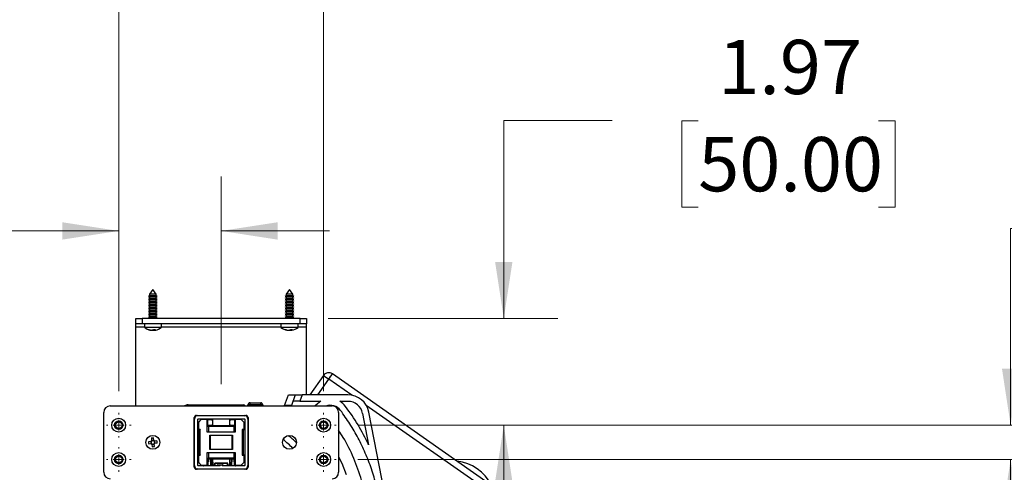
# Paper-space layout 'Sheet1' of a CAD drawing. Units: inches. Extents: x 0.1 to 16.8, y 0.1 to 10.9.
# Drawn here: x 11.4 to 13.7, y 4.9 to 5.9 of the extents above; entities that cross this region are included whole.
import ezdxf

# ---------------------------------------------------------------- set-up
doc = ezdxf.new("R2010")
doc.units = ezdxf.units.IN
doc.header["$MEASUREMENT"] = 0
doc.styles.add('SLDTEXTSTYLE0', font='TXT', dxfattribs={"width": 0.75})
doc.dimstyles.new('SLDDIMSTYLE0', dxfattribs={"dimtxt": 0.125, "dimasz": 0.13, "dimexe": 0, "dimexo": 0.0625, "dimgap": 0.03125, "dimtad": 0, "dimtih": 1, "dimtoh": 1, "dimlfac": 8, "dimrnd": 1e-09, "dimzin": 12, "dimdsep": 46, "dimtxsty": 'SLDTEXTSTYLE0', "dimsah": 1, "dimcen": 0.09, "dimadec": 0, "dimazin": 3, "dimtfac": 1, "dimtofl": 0, "dimtmove": 0, "dimatfit": 3, "dimfxl": 0, "dimfrac": 2, "dimtolj": 1, "dimtzin": 12, "dimarcsym": 0})
doc.dimstyles.new('SLDDIMSTYLE1', dxfattribs={"dimtxt": 0.125, "dimasz": 0.13, "dimexe": 0, "dimexo": 0.0625, "dimgap": 0.03125, "dimtad": 0, "dimtih": 1, "dimtoh": 1, "dimlfac": 8, "dimrnd": 1e-09, "dimzin": 12, "dimdsep": 46, "dimtxsty": 'SLDTEXTSTYLE0', "dimsah": 1, "dimcen": 0.09, "dimadec": 0, "dimazin": 3, "dimtfac": 1, "dimtmove": 0, "dimatfit": 0, "dimfxl": 0, "dimfrac": 2, "dimtolj": 1, "dimtzin": 12, "dimarcsym": 0})

# ---------------------------------------------------------------- blocks, each defined once
blk = doc.blocks.new('_D_14')
at = {"color": 7, "linetype": 'Continuous', "lineweight": 0}
for p, q in [((11.6728, 5.0827), (11.6728, 5.5766)), ((11.909, 5.0985), (11.909, 5.5766)), ((10.8474, 5.4506), (10.8093, 5.4506)), ((10.8093, 5.4506), (10.8093, 5.2522)), ((11.263, 5.4506), (11.3011, 5.4506)), ((11.3011, 5.4506), (11.3011, 5.2522)), ((11.6728, 5.4516), (11.4108, 5.4516)), ((11.909, 5.4516), (12.159, 5.4516)), ((10.8093, 5.2522), (10.8474, 5.2522)), ((11.3011, 5.2522), (11.263, 5.2522))]:
    blk.add_line(p, q, dxfattribs=at)
at = {"color": 7, "linetype": 'Continuous', "lineweight": 18}
for points in [[(11.6728, 5.4516), (11.5428, 5.4716), (11.5428, 5.4316)], [(11.909, 5.4516), (12.039, 5.4316), (12.039, 5.4716)]]:
    blk.add_solid(points, dxfattribs=at)
at = {"color": 7, "linetype": 'Continuous', "lineweight": 18, "char_height": 0.125, "attachment_point": 1, "style": 'SLDTEXTSTYLE0'}
for s, insert in [('1.89', (10.8936, 5.6371)), ('48.00', (10.8474, 5.4133))]:
    blk.add_mtext(s, dxfattribs=dict(at, insert=insert))
blk = doc.blocks.new('_D_15')
at = {"color": 7, "linetype": 'Continuous', "lineweight": 0}
for p, q in [((12.8106, 5.706), (12.5606, 5.706)), ((12.5606, 5.706), (12.5606, 5.2502)), ((13.009, 5.7051), (12.9709, 5.7051)), ((12.9709, 5.7051), (12.9709, 5.5066)), ((13.4246, 5.7051), (13.4627, 5.7051)), ((13.4627, 5.7051), (13.4627, 5.5066)), ((12.9709, 5.5066), (13.009, 5.5066)), ((13.4627, 5.5066), (13.4246, 5.5066)), ((12.1559, 5.2502), (12.6856, 5.2502)), ((12.2238, 5.0042), (12.6856, 5.0042)), ((12.5606, 5.0042), (12.5606, 4.7542))]:
    blk.add_line(p, q, dxfattribs=at)
at = {"color": 7, "linetype": 'Continuous', "lineweight": 18}
for points in [[(12.5606, 5.2502), (12.5806, 5.3802), (12.5406, 5.3802)], [(12.5606, 5.0042), (12.5406, 4.8742), (12.5806, 4.8742)]]:
    blk.add_solid(points, dxfattribs=at)
at = {"color": 7, "linetype": 'Continuous', "lineweight": 18, "char_height": 0.125, "attachment_point": 1, "style": 'SLDTEXTSTYLE0'}
for s, insert in [('1.97', (13.0552, 5.8916)), ('50.00', (13.009, 5.6678))]:
    blk.add_mtext(s, dxfattribs=dict(at, insert=insert))
blk = doc.blocks.new('_D_16')
at = {"color": 7, "linetype": 'Continuous', "lineweight": 0}
for p, q in [((13.9793, 5.457), (13.7293, 5.457)), ((13.7293, 5.457), (13.7293, 5.0042)), ((14.1778, 5.4561), (14.1397, 5.4561)), ((14.1397, 5.4561), (14.1397, 5.2577)), ((14.5934, 5.4561), (14.6315, 5.4561)), ((14.6315, 5.4561), (14.6315, 5.2577)), ((14.1397, 5.2577), (14.1778, 5.2577)), ((14.6315, 5.2577), (14.5934, 5.2577)), ((12.2238, 5.0042), (13.8543, 5.0042)), ((12.2238, 4.9254), (13.8543, 4.9254)), ((13.7293, 4.9254), (13.7293, 4.6754))]:
    blk.add_line(p, q, dxfattribs=at)
at = {"color": 7, "linetype": 'Continuous', "lineweight": 18}
for points in [[(13.7293, 5.0042), (13.7493, 5.1342), (13.7093, 5.1342)], [(13.7293, 4.9254), (13.7093, 4.7954), (13.7493, 4.7954)]]:
    blk.add_solid(points, dxfattribs=at)
at = {"color": 7, "linetype": 'Continuous', "lineweight": 18, "char_height": 0.125, "attachment_point": 1, "style": 'SLDTEXTSTYLE0'}
for s, insert in [('.63', (14.2701, 5.6426)), ('16.00', (14.1778, 5.4188))]:
    blk.add_mtext(s, dxfattribs=dict(at, insert=insert))
blk = doc.blocks.new('_D_17')
at = {"color": 7, "linetype": 'Continuous', "lineweight": 0}
for p, q in [((11.6728, 5.0827), (11.6728, 6.1469)), ((12.1453, 5.0827), (12.1453, 6.1469)), ((10.8201, 6.021), (10.782, 6.021)), ((10.782, 6.021), (10.782, 5.8225)), ((11.2357, 6.021), (11.2738, 6.021)), ((11.2738, 6.021), (11.2738, 5.8225)), ((11.6728, 6.0219), (11.3834, 6.0219)), ((12.1453, 6.0219), (11.6728, 6.0219)), ((10.782, 5.8225), (10.8201, 5.8225)), ((11.2738, 5.8225), (11.2357, 5.8225))]:
    blk.add_line(p, q, dxfattribs=at)
at = {"color": 7, "linetype": 'Continuous', "lineweight": 18}
for points in [[(11.6728, 6.0219), (11.8028, 6.0019), (11.8028, 6.0419)], [(12.1453, 6.0219), (12.0153, 6.0419), (12.0153, 6.0019)]]:
    blk.add_solid(points, dxfattribs=at)
at = {"color": 7, "linetype": 'Continuous', "lineweight": 18, "char_height": 0.125, "attachment_point": 1, "style": 'SLDTEXTSTYLE0'}
for s, insert in [('3.78', (10.8663, 6.2075)), ('96.00', (10.8201, 5.9836))]:
    blk.add_mtext(s, dxfattribs=dict(at, insert=insert))
blk = doc.blocks.new('SW_CENTERMARKSYMBOL_4')
at = {"color": 0, "linetype": 'Continuous', "lineweight": 18}
for p, q in [((0, 0.025), (0, 0.0285)), ((-0.025, 0), (-0.0285, 0)), ((0, 0), (-0.0125, 0)), ((0, 0), (0, 0.0125)), ((0, 0), (0, -0.0125)), ((0, 0), (0.0125, 0)), ((0.025, 0), (0.0285, 0)), ((0, -0.025), (0, -0.0285))]:
    blk.add_line(p, q, dxfattribs=at)
blk = doc.blocks.new('SW_CENTERMARKSYMBOL_5')
at = {"color": 0, "linetype": 'Continuous', "lineweight": 18}
for p, q in [((0, 0.025), (0, 0.0285)), ((-0.025, 0), (-0.0285, 0)), ((0, 0), (-0.0125, 0)), ((0, 0), (0, 0.0125)), ((0, 0), (0, -0.0125)), ((0, 0), (0.0125, 0)), ((0.025, 0), (0.0285, 0)), ((0, -0.025), (0, -0.0285))]:
    blk.add_line(p, q, dxfattribs=at)
blk = doc.blocks.new('SW_CENTERMARKSYMBOL_6')
at = {"color": 0, "linetype": 'Continuous', "lineweight": 18}
for p, q in [((0, 0.025), (0, 0.0285)), ((-0.025, 0), (-0.0285, 0)), ((0, 0), (-0.0125, 0)), ((0, 0), (0, 0.0125)), ((0, 0), (0, -0.0125)), ((0, 0), (0.0125, 0)), ((0.025, 0), (0.0285, 0)), ((0, -0.025), (0, -0.0285))]:
    blk.add_line(p, q, dxfattribs=at)
blk = doc.blocks.new('SW_CENTERMARKSYMBOL_7')
at = {"color": 0, "linetype": 'Continuous', "lineweight": 18}
for p, q in [((0, 0.025), (0, 0.0285)), ((-0.025, 0), (-0.0285, 0)), ((0, 0), (-0.0125, 0)), ((0, 0), (0, 0.0125)), ((0, 0), (0, -0.0125)), ((0, 0), (0.0125, 0)), ((0.025, 0), (0.0285, 0)), ((0, -0.025), (0, -0.0285))]:
    blk.add_line(p, q, dxfattribs=at)

psp = doc.layouts.new('Sheet1')

# ---------------------------------------------------------------- linework, layer by layer
at = {"color": 7, "linetype": 'Continuous', "lineweight": 25}
for p, q in [((11.7516, 5.3167), (11.7439, 5.3058)), ((11.7592, 5.3058), (11.7516, 5.3167)), ((12.0665, 5.3167), (12.0589, 5.3058)), ((12.0742, 5.3058), (12.0665, 5.3167)), ((11.7439, 5.3019), (11.7417, 5.3006)), ((11.7417, 5.3006), (11.7439, 5.2994)), ((11.7614, 5.3006), (11.7417, 5.3006)), ((11.7439, 5.295), (11.7417, 5.2937)), ((11.7417, 5.2937), (11.7439, 5.2925)), ((11.7614, 5.2937), (11.7417, 5.2937)), ((11.7439, 5.3058), (11.7439, 5.3019)), ((11.7592, 5.3058), (11.7439, 5.3058)), ((11.7592, 5.3019), (11.7439, 5.3019)), ((11.7439, 5.2994), (11.7439, 5.295)), ((11.7592, 5.2994), (11.7439, 5.2994)), ((11.7592, 5.295), (11.7439, 5.295)), ((11.7439, 5.2925), (11.7439, 5.2881)), ((11.7592, 5.2925), (11.7439, 5.2925)), ((11.7592, 5.3019), (11.7592, 5.3058)), ((11.7614, 5.3006), (11.7592, 5.3019)), ((11.7592, 5.2994), (11.7614, 5.3006)), ((11.7592, 5.295), (11.7592, 5.2994)), ((11.7614, 5.2937), (11.7592, 5.295)), ((11.7592, 5.2925), (11.7614, 5.2937)), ((11.7592, 5.2881), (11.7592, 5.2925)), ((12.0589, 5.3019), (12.0567, 5.3006)), ((12.0567, 5.3006), (12.0589, 5.2994)), ((12.0764, 5.3006), (12.0567, 5.3006)), ((12.0589, 5.295), (12.0567, 5.2937)), ((12.0567, 5.2937), (12.0589, 5.2925)), ((12.0764, 5.2937), (12.0567, 5.2937)), ((12.0589, 5.3058), (12.0589, 5.3019)), ((12.0742, 5.3058), (12.0589, 5.3058)), ((12.0742, 5.3019), (12.0589, 5.3019)), ((12.0589, 5.2994), (12.0589, 5.295)), ((12.0742, 5.2994), (12.0589, 5.2994)), ((12.0742, 5.295), (12.0589, 5.295)), ((12.0589, 5.2925), (12.0589, 5.2881)), ((12.0742, 5.2925), (12.0589, 5.2925)), ((12.0742, 5.3019), (12.0742, 5.3058)), ((12.0764, 5.3006), (12.0742, 5.3019)), ((12.0742, 5.2994), (12.0764, 5.3006)), ((12.0742, 5.295), (12.0742, 5.2994)), ((12.0764, 5.2937), (12.0742, 5.295)), ((12.0742, 5.2925), (12.0764, 5.2937)), ((12.0742, 5.2881), (12.0742, 5.2925)), ((11.7439, 5.2881), (11.7417, 5.2869)), ((11.7417, 5.2869), (11.7439, 5.2856)), ((11.7614, 5.2869), (11.7417, 5.2869)), ((11.7439, 5.2812), (11.7417, 5.28)), ((11.7417, 5.28), (11.7439, 5.2787)), ((11.7614, 5.28), (11.7417, 5.28)), ((11.7439, 5.2744), (11.7417, 5.2731)), ((11.7417, 5.2731), (11.7439, 5.2718)), ((11.7614, 5.2731), (11.7417, 5.2731)), ((11.7439, 5.2675), (11.7417, 5.2662)), ((11.7592, 5.2881), (11.7439, 5.2881)), ((11.7439, 5.2856), (11.7439, 5.2812)), ((11.7592, 5.2856), (11.7439, 5.2856)), ((11.7592, 5.2812), (11.7439, 5.2812)), ((11.7439, 5.2787), (11.7439, 5.2744)), ((11.7592, 5.2787), (11.7439, 5.2787)), ((11.7592, 5.2744), (11.7439, 5.2744)), ((11.7439, 5.2718), (11.7439, 5.2675)), ((11.7592, 5.2718), (11.7439, 5.2718)), ((11.7592, 5.2675), (11.7439, 5.2675)), ((11.7614, 5.2869), (11.7592, 5.2881)), ((11.7592, 5.2856), (11.7614, 5.2869)), ((11.7592, 5.2812), (11.7592, 5.2856)), ((11.7614, 5.28), (11.7592, 5.2812)), ((11.7592, 5.2787), (11.7614, 5.28)), ((11.7592, 5.2744), (11.7592, 5.2787)), ((11.7614, 5.2731), (11.7592, 5.2744)), ((11.7592, 5.2718), (11.7614, 5.2731)), ((11.7592, 5.2675), (11.7592, 5.2718)), ((11.7614, 5.2662), (11.7592, 5.2675)), ((12.0589, 5.2881), (12.0567, 5.2869)), ((12.0567, 5.2869), (12.0589, 5.2856)), ((12.0764, 5.2869), (12.0567, 5.2869)), ((12.0589, 5.2812), (12.0567, 5.28)), ((12.0567, 5.28), (12.0589, 5.2787)), ((12.0764, 5.28), (12.0567, 5.28)), ((12.0589, 5.2744), (12.0567, 5.2731)), ((12.0567, 5.2731), (12.0589, 5.2718)), ((12.0764, 5.2731), (12.0567, 5.2731)), ((12.0589, 5.2675), (12.0567, 5.2662)), ((12.0742, 5.2881), (12.0589, 5.2881)), ((12.0589, 5.2856), (12.0589, 5.2812)), ((12.0742, 5.2856), (12.0589, 5.2856)), ((12.0742, 5.2812), (12.0589, 5.2812)), ((12.0589, 5.2787), (12.0589, 5.2744)), ((12.0742, 5.2787), (12.0589, 5.2787)), ((12.0742, 5.2744), (12.0589, 5.2744)), ((12.0589, 5.2718), (12.0589, 5.2675)), ((12.0742, 5.2718), (12.0589, 5.2718)), ((12.0742, 5.2675), (12.0589, 5.2675)), ((12.0764, 5.2869), (12.0742, 5.2881)), ((12.0742, 5.2856), (12.0764, 5.2869)), ((12.0742, 5.2812), (12.0742, 5.2856)), ((12.0764, 5.28), (12.0742, 5.2812)), ((12.0742, 5.2787), (12.0764, 5.28)), ((12.0742, 5.2744), (12.0742, 5.2787)), ((12.0764, 5.2731), (12.0742, 5.2744)), ((12.0742, 5.2718), (12.0764, 5.2731)), ((12.0742, 5.2675), (12.0742, 5.2718)), ((12.0764, 5.2662), (12.0742, 5.2675)), ((11.7122, 5.2379), (11.7122, 5.2502)), ((11.7122, 5.2502), (11.727, 5.2502)), ((11.727, 5.2502), (11.727, 5.2379)), ((12.0911, 5.2502), (11.727, 5.2502)), ((11.7417, 5.2662), (11.7439, 5.2649)), ((11.7614, 5.2662), (11.7417, 5.2662)), ((11.7439, 5.2606), (11.7417, 5.2593)), ((11.7417, 5.2593), (11.7439, 5.258)), ((11.7614, 5.2593), (11.7417, 5.2593)), ((11.7439, 5.2537), (11.7417, 5.2524)), ((11.7417, 5.2524), (11.7439, 5.2511)), ((11.7614, 5.2524), (11.7417, 5.2524)), ((11.7439, 5.2649), (11.7439, 5.2606)), ((11.7592, 5.2649), (11.7439, 5.2649)), ((11.7592, 5.2606), (11.7439, 5.2606)), ((11.7439, 5.258), (11.7439, 5.2537)), ((11.7592, 5.258), (11.7439, 5.258)), ((11.7592, 5.2537), (11.7439, 5.2537)), ((11.7439, 5.2511), (11.7439, 5.2502)), ((11.7592, 5.2511), (11.7439, 5.2511)), ((11.7592, 5.2649), (11.7614, 5.2662)), ((11.7592, 5.2606), (11.7592, 5.2649)), ((11.7614, 5.2593), (11.7592, 5.2606)), ((11.7592, 5.258), (11.7614, 5.2593)), ((11.7592, 5.2537), (11.7592, 5.258)), ((11.7614, 5.2524), (11.7592, 5.2537)), ((11.7592, 5.2511), (11.7614, 5.2524)), ((11.7592, 5.2502), (11.7592, 5.2511)), ((12.0567, 5.2662), (12.0589, 5.2649)), ((12.0764, 5.2662), (12.0567, 5.2662)), ((12.0589, 5.2606), (12.0567, 5.2593)), ((12.0567, 5.2593), (12.0589, 5.258)), ((12.0764, 5.2593), (12.0567, 5.2593)), ((12.0589, 5.2537), (12.0567, 5.2524)), ((12.0567, 5.2524), (12.0589, 5.2511)), ((12.0764, 5.2524), (12.0567, 5.2524)), ((12.0589, 5.2649), (12.0589, 5.2606)), ((12.0742, 5.2649), (12.0589, 5.2649)), ((12.0742, 5.2606), (12.0589, 5.2606)), ((12.0589, 5.258), (12.0589, 5.2537)), ((12.0742, 5.258), (12.0589, 5.258)), ((12.0742, 5.2537), (12.0589, 5.2537)), ((12.0589, 5.2511), (12.0589, 5.2502)), ((12.0742, 5.2511), (12.0589, 5.2511)), ((12.0742, 5.2649), (12.0764, 5.2662)), ((12.0742, 5.2606), (12.0742, 5.2649)), ((12.0764, 5.2593), (12.0742, 5.2606)), ((12.0742, 5.258), (12.0764, 5.2593)), ((12.0742, 5.2537), (12.0742, 5.258)), ((12.0764, 5.2524), (12.0742, 5.2537)), ((12.0742, 5.2511), (12.0764, 5.2524)), ((12.0742, 5.2502), (12.0742, 5.2511)), ((12.0911, 5.2379), (12.0911, 5.2502)), ((12.0911, 5.2502), (12.1059, 5.2502)), ((12.1059, 5.2502), (12.1059, 5.2379)), ((11.727, 5.2379), (11.7122, 5.2379)), ((11.7122, 5.2301), (11.7122, 5.2379)), ((11.7122, 5.0485), (11.7122, 5.2301)), ((11.7319, 5.2301), (11.7122, 5.2301)), ((12.0911, 5.2379), (11.727, 5.2379)), ((11.7319, 5.2379), (11.7319, 5.2295)), ((11.7713, 5.2295), (11.7319, 5.2295)), ((11.745, 5.2237), (11.7449, 5.2234)), ((11.7456, 5.2232), (11.7465, 5.2231)), ((11.7468, 5.2231), (11.7468, 5.223)), ((11.7473, 5.2232), (11.7472, 5.223)), ((11.7523, 5.2231), (11.7523, 5.223)), ((11.7535, 5.2246), (11.7536, 5.223)), ((11.7551, 5.2245), (11.7552, 5.2234)), ((11.7563, 5.2231), (11.7563, 5.223)), ((11.7566, 5.2231), (11.7576, 5.2232)), ((11.7713, 5.2295), (11.7713, 5.2379)), ((12.0468, 5.2301), (11.7713, 5.2301)), ((12.0468, 5.2379), (12.0468, 5.2295)), ((12.0862, 5.2295), (12.0468, 5.2295)), ((12.0601, 5.2239), (12.0601, 5.2234)), ((12.0618, 5.2231), (12.0618, 5.223)), ((12.062, 5.2233), (12.0619, 5.223)), ((12.0668, 5.2231), (12.0668, 5.223)), ((12.0678, 5.2233), (12.0678, 5.223)), ((12.0709, 5.2245), (12.071, 5.2234)), ((12.0713, 5.2231), (12.0713, 5.223)), ((12.0862, 5.2295), (12.0862, 5.2379)), ((12.1059, 5.2301), (12.0862, 5.2301)), ((12.1059, 5.2379), (12.0911, 5.2379)), ((12.1059, 5.2301), (12.1059, 5.2379)), ((12.1059, 5.0741), (12.1059, 5.2301)), ((12.1449, 5.1187), (12.1137, 5.0741)), ((12.1317, 5.0741), (12.157, 5.1102)), ((12.1449, 5.1187), (12.157, 5.1102)), ((12.157, 5.1102), (12.1655, 5.1223)), ((12.2099, 5.0733), (12.157, 5.1102)), ((13.4926, 4.1948), (12.1655, 5.1223)), ((12.0553, 5.0495), (12.0642, 5.0741)), ((12.0642, 5.0741), (12.0799, 5.0741)), ((12.0799, 5.0741), (12.071, 5.0495)), ((12.0799, 5.0741), (12.0956, 5.0741)), ((12.0956, 5.0741), (12.0903, 5.0593)), ((12.2012, 5.0741), (12.0956, 5.0741)), ((11.6531, 5.0485), (12.165, 5.0485)), ((11.8328, 5.0509), (11.9607, 5.0509)), ((11.9755, 5.0509), (11.9706, 5.0509)), ((11.9706, 5.0485), (11.9706, 5.0509)), ((11.9755, 5.0509), (11.9755, 5.0558)), ((11.9755, 5.0558), (12.0001, 5.0558)), ((12.0001, 5.0509), (11.9755, 5.0509)), ((11.9755, 5.0509), (11.9755, 5.0485)), ((12.0001, 5.0509), (12.0001, 5.0558)), ((12.005, 5.0509), (12.0001, 5.0509)), ((12.0001, 5.0485), (12.0001, 5.0509)), ((12.005, 5.0509), (12.005, 5.0485)), ((12.0553, 5.0495), (12.0549, 5.0485)), ((12.071, 5.0495), (12.0553, 5.0495)), ((12.071, 5.0495), (12.0706, 5.0485)), ((12.0903, 5.0593), (12.0746, 5.0593)), ((12.0903, 5.0593), (12.1387, 5.0593)), ((12.1823, 5.0593), (12.2012, 5.0593)), ((13.4841, 4.1827), (12.2436, 5.0497)), ((11.6384, 4.8959), (11.6384, 5.0337)), ((11.847, 4.9077), (11.847, 5.0219)), ((11.847, 5.0145), (11.8479, 5.0186)), ((11.8475, 4.9112), (11.8475, 5.0184)), ((11.852, 5.0268), (11.9661, 5.0268)), ((11.8549, 4.9112), (11.8549, 5.0184)), ((11.8554, 5.0263), (11.9627, 5.0263)), ((11.8554, 5.0189), (11.9627, 5.0189)), ((11.8631, 5.0177), (11.8561, 5.0108)), ((11.8632, 5.0175), (11.8564, 5.0106)), ((11.8565, 5.0263), (11.8593, 5.0268)), ((11.8777, 5.0177), (11.8631, 5.0177)), ((11.8632, 5.0175), (11.8631, 5.0177)), ((11.8769, 5.0175), (11.8632, 5.0175)), ((11.8769, 5.0175), (11.8777, 5.0177)), ((11.8769, 4.9882), (11.8769, 5.0175)), ((11.8777, 5.0177), (11.8777, 5.0017)), ((11.8777, 5.0172), (11.8864, 5.0172)), ((11.8827, 5.0177), (11.8869, 5.0177)), ((11.8864, 5.0172), (11.8869, 5.0177)), ((11.9312, 5.0177), (11.9317, 5.0172)), ((11.9312, 5.0177), (11.9356, 5.0177)), ((11.9317, 5.0172), (11.9404, 5.0172)), ((11.9404, 5.0017), (11.9404, 5.0177)), ((11.9404, 5.0177), (11.9412, 5.0175)), ((11.955, 5.0177), (11.9404, 5.0177)), ((11.9412, 5.0175), (11.9412, 4.9882)), ((11.9549, 5.0175), (11.9412, 5.0175)), ((11.9549, 5.0175), (11.955, 5.0177)), ((11.9617, 5.0106), (11.9549, 5.0175)), ((11.962, 5.0108), (11.955, 5.0177)), ((11.9588, 5.0268), (11.9628, 5.0259)), ((11.9632, 5.0184), (11.9632, 4.9112)), ((11.9706, 5.0214), (11.9706, 5.024)), ((11.9706, 5.0184), (11.9706, 4.9112)), ((11.9711, 5.0219), (11.9711, 4.9077)), ((12.1797, 5.0337), (12.1797, 4.8959)), ((12.235, 5.0314), (12.249, 4.9593)), ((12.2854, 4.8494), (12.2495, 5.0342)), ((11.8561, 5.0086), (11.8549, 5.0077)), ((11.8561, 5.0042), (11.8549, 5.0042)), ((11.8549, 5.0008), (11.8561, 4.9998)), ((11.8561, 5.0108), (11.8561, 4.9943)), ((11.8564, 5.0106), (11.8561, 5.0108)), ((11.8561, 4.9943), (11.8564, 4.9946)), ((11.8564, 5.0106), (11.8564, 4.9946)), ((11.8564, 4.9946), (11.8605, 4.9946)), ((11.8605, 4.9946), (11.8601, 4.9943)), ((11.8777, 5.0039), (11.8878, 5.0039)), ((11.8864, 5.0035), (11.8777, 5.0035)), ((11.8777, 5.0025), (11.9404, 5.0025)), ((11.9404, 5.0018), (11.8777, 5.0018)), ((11.8777, 5.0017), (11.8795, 5.0011)), ((11.8777, 5.0017), (11.9404, 5.0017)), ((11.8795, 5.0011), (11.8795, 4.9882)), ((11.9386, 5.0011), (11.8795, 5.0011)), ((11.8869, 5.0029), (11.8864, 5.0035)), ((11.9312, 5.0029), (11.8869, 5.0029)), ((11.8894, 5.0152), (11.8888, 5.0147)), ((11.8888, 5.0147), (11.8888, 5.0059)), ((11.8888, 5.0059), (11.8894, 5.0054)), ((11.8894, 5.0152), (11.8894, 5.0054)), ((11.9292, 5.0147), (11.9287, 5.0152)), ((11.9287, 5.0054), (11.9287, 5.0152)), ((11.9287, 5.0054), (11.9292, 5.0059)), ((11.9292, 5.0059), (11.9292, 5.0147)), ((11.9303, 5.0039), (11.9404, 5.0039)), ((11.9317, 5.0035), (11.9312, 5.0029)), ((11.9404, 5.0035), (11.9317, 5.0035)), ((11.9386, 5.0011), (11.9404, 5.0017)), ((11.9386, 4.9882), (11.9386, 5.0011)), ((11.9576, 4.9946), (11.9617, 4.9946)), ((11.9579, 4.9943), (11.9576, 4.9946)), ((11.9617, 5.0106), (11.962, 5.0108)), ((11.9617, 4.9946), (11.9617, 5.0106)), ((11.9617, 4.9946), (11.962, 4.9943)), ((11.962, 4.9943), (11.962, 5.0108)), ((11.962, 5.0042), (11.9632, 5.0042)), ((11.962, 4.9998), (11.9632, 5.0007)), ((12.137, 5.0029), (12.1423, 4.9949)), ((11.748, 4.9742), (11.7486, 4.9688)), ((11.7536, 4.9693), (11.7531, 4.9748)), ((11.8601, 4.9943), (11.8561, 4.9943)), ((11.8586, 4.9353), (11.8586, 4.9943)), ((11.859, 4.9353), (11.859, 4.9943)), ((11.8595, 4.9943), (11.8595, 4.9353)), ((11.8598, 4.9919), (11.8601, 4.9919)), ((11.8598, 4.9377), (11.8598, 4.9919)), ((11.8601, 4.9919), (11.8601, 4.9377)), ((11.9412, 4.9882), (11.8769, 4.9882)), ((11.8827, 4.9483), (11.8827, 4.9813)), ((11.8827, 4.9813), (11.9354, 4.9813)), ((11.8838, 4.9802), (11.8827, 4.9813)), ((11.9343, 4.9802), (11.8838, 4.9802)), ((11.8838, 4.9802), (11.8838, 4.9494)), ((11.9343, 4.9802), (11.9354, 4.9813)), ((11.9343, 4.9494), (11.9343, 4.9802)), ((11.9354, 4.9813), (11.9354, 4.9483)), ((11.962, 4.9943), (11.9579, 4.9943)), ((11.958, 4.9377), (11.958, 4.9919)), ((11.958, 4.9919), (11.9583, 4.9919)), ((11.9583, 4.9919), (11.9583, 4.9377)), ((11.9586, 4.9353), (11.9586, 4.9943)), ((11.9591, 4.9943), (11.9591, 4.9353)), ((11.9595, 4.9943), (11.9595, 4.9353)), ((11.7471, 4.9669), (11.7416, 4.9663)), ((11.7421, 4.9613), (11.7476, 4.9618)), ((11.7465, 4.9668), (11.747, 4.9618)), ((11.7536, 4.9699), (11.7485, 4.9693)), ((11.7495, 4.9603), (11.7501, 4.9548)), ((11.7496, 4.9597), (11.7546, 4.9603)), ((11.7551, 4.9554), (11.7545, 4.9608)), ((11.761, 4.9684), (11.7555, 4.9678)), ((11.7566, 4.9628), (11.7561, 4.9678)), ((11.7561, 4.9627), (11.7615, 4.9633)), ((11.8838, 4.9494), (11.8827, 4.9483)), ((11.8838, 4.9494), (11.9343, 4.9494)), ((11.9354, 4.9483), (11.9343, 4.9494)), ((11.8561, 4.9298), (11.8549, 4.929)), ((11.8561, 4.9353), (11.8601, 4.9353)), ((11.8564, 4.935), (11.8561, 4.9353)), ((11.8561, 4.9353), (11.8561, 4.9189)), ((11.8605, 4.935), (11.8564, 4.935)), ((11.8564, 4.935), (11.8564, 4.919)), ((11.8601, 4.9377), (11.8598, 4.9377)), ((11.8601, 4.9353), (11.8605, 4.935)), ((11.8769, 4.9414), (11.9412, 4.9414)), ((11.8769, 4.9122), (11.8769, 4.9414)), ((11.8795, 4.9285), (11.8777, 4.9279)), ((11.8777, 4.9279), (11.8777, 4.9119)), ((11.9404, 4.9279), (11.8777, 4.9279)), ((11.8777, 4.9274), (11.8869, 4.9274)), ((11.8777, 4.9267), (11.879, 4.9267)), ((11.879, 4.9119), (11.8795, 4.9267)), ((11.879, 4.9267), (11.8795, 4.9267)), ((11.8795, 4.9414), (11.8795, 4.9285)), ((11.9386, 4.9285), (11.8795, 4.9285)), ((11.8795, 4.9267), (11.8844, 4.9267)), ((11.9354, 4.9483), (11.8827, 4.9483)), ((11.885, 4.9119), (11.8844, 4.9267)), ((11.8844, 4.9267), (11.8848, 4.9267)), ((11.8848, 4.9267), (11.8853, 4.9123)), ((11.8863, 4.9267), (11.8868, 4.9123)), ((11.8869, 4.9279), (11.8869, 4.9274)), ((11.8902, 4.9124), (11.8898, 4.9267)), ((11.8898, 4.9267), (11.9283, 4.9267)), ((11.8945, 4.9274), (11.8947, 4.9279)), ((11.8993, 4.9274), (11.8989, 4.9267)), ((11.8997, 4.9276), (11.8993, 4.9274)), ((11.9188, 4.9274), (11.8993, 4.9274)), ((11.8997, 4.9279), (11.8997, 4.9276)), ((11.9184, 4.9276), (11.8997, 4.9276)), ((11.9184, 4.9276), (11.9184, 4.9279)), ((11.9188, 4.9274), (11.9184, 4.9276)), ((11.9192, 4.9267), (11.9188, 4.9274)), ((11.9236, 4.9274), (11.9234, 4.9279)), ((11.9283, 4.9267), (11.9279, 4.9124)), ((11.9312, 4.9279), (11.9312, 4.9274)), ((11.9312, 4.9274), (11.9404, 4.9274)), ((11.9318, 4.9267), (11.9313, 4.9123)), ((11.9328, 4.9123), (11.9333, 4.9267)), ((11.9337, 4.9267), (11.9331, 4.9119)), ((11.9333, 4.9267), (11.9337, 4.9267)), ((11.9337, 4.9267), (11.9386, 4.9267)), ((11.9386, 4.9285), (11.9386, 4.9414)), ((11.9404, 4.9279), (11.9386, 4.9285)), ((11.9386, 4.9267), (11.9391, 4.9119)), ((11.9386, 4.9267), (11.9391, 4.9267)), ((11.9391, 4.9267), (11.9404, 4.9267)), ((11.9404, 4.9119), (11.9404, 4.9279)), ((11.9412, 4.9414), (11.9412, 4.9122)), ((11.9576, 4.935), (11.9579, 4.9353)), ((11.9617, 4.935), (11.9576, 4.935)), ((11.9579, 4.9353), (11.962, 4.9353)), ((11.9583, 4.9377), (11.958, 4.9377)), ((11.962, 4.9353), (11.9617, 4.935)), ((11.9617, 4.919), (11.9617, 4.935)), ((11.962, 4.9189), (11.962, 4.9353)), ((11.8475, 4.9123), (11.847, 4.9151)), ((11.8561, 4.9254), (11.8549, 4.9254)), ((11.8549, 4.9221), (11.8561, 4.921)), ((11.8593, 4.9028), (11.8553, 4.9037)), ((11.9066, 4.9107), (11.8554, 4.9107)), ((11.8564, 4.919), (11.8561, 4.9189)), ((11.8561, 4.9189), (11.8631, 4.9119)), ((11.8564, 4.919), (11.8632, 4.9122)), ((11.8632, 4.9122), (11.8631, 4.9119)), ((11.8631, 4.9119), (11.8777, 4.9119)), ((11.8632, 4.9122), (11.8769, 4.9122)), ((11.8777, 4.9119), (11.8769, 4.9122)), ((11.879, 4.9257), (11.8777, 4.9257)), ((11.8785, 4.9124), (11.8777, 4.9124)), ((11.879, 4.9119), (11.8777, 4.9119)), ((11.879, 4.9257), (11.8785, 4.9124)), ((11.8785, 4.9124), (11.879, 4.9119)), ((11.879, 4.9119), (11.879, 4.9107)), ((11.885, 4.9119), (11.8853, 4.9123)), ((11.8943, 4.9119), (11.885, 4.9119)), ((11.8902, 4.9124), (11.8941, 4.9124)), ((11.8941, 4.917), (11.924, 4.917)), ((11.8941, 4.9124), (11.8941, 4.917)), ((11.8941, 4.917), (11.8943, 4.9168)), ((11.8943, 4.9122), (11.8941, 4.9124)), ((11.8943, 4.9168), (11.8943, 4.9122)), ((11.9238, 4.9168), (11.8943, 4.9168)), ((11.8943, 4.9122), (11.8945, 4.9122)), ((11.8943, 4.9119), (11.8945, 4.9122)), ((11.8943, 4.9107), (11.8943, 4.9119)), ((11.8946, 4.9107), (11.8945, 4.9122)), ((11.9017, 4.9107), (11.9017, 4.9131)), ((11.9017, 4.9131), (11.9066, 4.9131)), ((11.9066, 4.9107), (11.9066, 4.9131)), ((11.9066, 4.9131), (11.9115, 4.9131)), ((11.9115, 4.9131), (11.9118, 4.9131)), ((11.9115, 4.9131), (11.9115, 4.9107)), ((11.9627, 4.9107), (11.9115, 4.9107)), ((11.9118, 4.9107), (11.9118, 4.9131)), ((11.9118, 4.9107), (11.9139, 4.9119)), ((11.9139, 4.9119), (11.9146, 4.9107)), ((11.9235, 4.9107), (11.9236, 4.9122)), ((11.9238, 4.9119), (11.9236, 4.9122)), ((11.9238, 4.9122), (11.9236, 4.9122)), ((11.924, 4.917), (11.9238, 4.9168)), ((11.9238, 4.9122), (11.9238, 4.9168)), ((11.9238, 4.9122), (11.924, 4.9124)), ((11.9331, 4.9119), (11.9238, 4.9119)), ((11.9238, 4.9119), (11.9238, 4.9107)), ((11.924, 4.9124), (11.924, 4.917)), ((11.9279, 4.9124), (11.924, 4.9124)), ((11.9331, 4.9119), (11.9328, 4.9123)), ((11.9396, 4.9124), (11.9391, 4.9257)), ((11.9404, 4.9257), (11.9391, 4.9257)), ((11.9391, 4.9119), (11.9396, 4.9124)), ((11.9404, 4.9119), (11.9391, 4.9119)), ((11.9391, 4.9119), (11.9391, 4.9107)), ((11.9404, 4.9124), (11.9396, 4.9124)), ((11.9412, 4.9122), (11.9404, 4.9119)), ((11.9404, 4.9119), (11.955, 4.9119)), ((11.9412, 4.9122), (11.9549, 4.9122)), ((11.9549, 4.9122), (11.9617, 4.919)), ((11.9549, 4.9122), (11.955, 4.9119)), ((11.955, 4.9119), (11.962, 4.9189)), ((11.9617, 4.919), (11.962, 4.9189)), ((11.962, 4.9254), (11.9632, 4.9254)), ((11.962, 4.921), (11.9632, 4.9219)), ((11.9661, 4.9028), (11.852, 4.9028)), ((11.9627, 4.9033), (11.8554, 4.9033))]:
    psp.add_line(p, q, dxfattribs=at)
at = {"color": 7, "linetype": 'Continuous', "lineweight": 25, "flags": 128}
for points in [[(11.7508, 5.223), (11.7504, 5.2231), (11.7501, 5.2231)], [(11.7516, 5.2231), (11.7519, 5.2231), (11.7523, 5.223)], [(11.7523, 5.223), (11.7527, 5.2231), (11.753, 5.2231)], [(11.7563, 5.223), (11.7563, 5.2231), (11.7564, 5.2231)], [(12.0615, 5.2231), (12.0616, 5.2231), (12.0618, 5.223)], [(12.0671, 5.2231), (12.0667, 5.2231), (12.0663, 5.223)], [(12.1387, 5.0593), (12.1311, 5.0538), (12.126, 5.0485)], [(11.8748, 5.0177), (11.8753, 5.0183), (11.876, 5.0189)], [(11.8806, 5.0189), (11.8814, 5.0183), (11.882, 5.0173)], [(11.8827, 5.0177), (11.8823, 5.0175), (11.882, 5.0173)], [(11.9363, 5.0173), (11.9359, 5.0175), (11.9356, 5.0177)], [(11.9363, 5.0173), (11.9369, 5.0183), (11.9377, 5.0189)], [(11.9423, 5.0189), (11.9431, 5.0183), (11.9435, 5.0177)], [(11.9709, 5.0232), (11.9707, 5.0224), (11.9706, 5.0214)], [(12.1797, 4.9315), (12.1872, 4.9168), (12.1974, 4.8908)], [(11.8698, 4.9107), (11.8691, 4.9113), (11.8686, 4.9119)], [(11.8756, 4.9119), (11.8752, 4.9113), (11.8744, 4.9107)], [(11.9437, 4.9107), (11.9429, 4.9113), (11.9425, 4.9119)], [(11.9495, 4.9119), (11.949, 4.9113), (11.9483, 4.9107)]]:
    psp.add_lwpolyline(points, dxfattribs=at)
at = {"color": 7, "linetype": 'Continuous', "lineweight": 25}
for centre, radius in [((11.6728, 5.0042), 0.016), ((12.1453, 5.0042), 0.016), ((11.6728, 5.0042), 0.00984), ((11.6728, 5.0042), 0.00763), ((12.1453, 5.0042), 0.00984), ((12.1453, 5.0042), 0.00763), ((11.7516, 4.9648), 0.016), ((12.0665, 4.9648), 0.016), ((11.6728, 4.9254), 0.016), ((11.6728, 4.9254), 0.00984), ((11.6728, 4.9254), 0.00763), ((12.1453, 4.9254), 0.016), ((12.1453, 4.9254), 0.00984), ((12.1453, 4.9254), 0.00763)]:
    psp.add_circle(centre, radius, dxfattribs=at)
for centre, radius, start, end in [((11.7516, 5.2547), 0.032, 232.0201, 259.174), ((11.7416, 5.2282), 0.00367, 256.8747, 283.1253), ((11.7515, 5.2541), 0.0314, 249.8944, 257.8834), ((11.752, 5.2471), 0.0244, 246.8626, 255.751), ((11.748, 5.2362), 0.0131, 256.4307, 266.5642), ((11.7508, 5.254), 0.031, 261.1741, 267.7607), ((11.7473, 5.2281), 0.00512, 257.1518, 264.4631), ((11.7469, 5.2244), 0.00139, 282.7853, 298.7631), ((11.7486, 5.2425), 0.0195, 272.9073, 281.1658), ((11.7497, 5.2502), 0.0272, 272.4067, 275.4466), ((11.7546, 5.2423), 0.0193, 261.0596, 267.1086), ((11.7448, 5.2276), 0.00866, 330.8704, 339.7132), ((11.7552, 5.2522), 0.0277, 265.2267, 274.7733), ((11.7524, 5.254), 0.031, 272.2412, 275.83), ((11.751, 5.2339), 0.0113, 291.7393, 304.7692), ((11.7563, 5.2246), 0.00165, 229.6884, 255.9892), ((11.7551, 5.2362), 0.0131, 273.4358, 283.5693), ((11.7516, 5.2547), 0.032, 280.826, 307.9799), ((12.0665, 5.2547), 0.032, 232.0201, 260.3284), ((12.0572, 5.2319), 0.0074, 260.7642, 279.2358), ((12.0665, 5.2521), 0.0294, 249.2254, 257.4891), ((12.0672, 5.2428), 0.0202, 244.297, 253.9667), ((12.0626, 5.2315), 0.00844, 253.0362, 265.6723), ((12.0664, 5.2551), 0.0321, 261.3277, 267.7941), ((12.0604, 5.2237), 0.00166, 337.7859, 350.1336), ((12.0641, 5.2472), 0.0242, 272.5857, 280.0118), ((12.0689, 5.247), 0.024, 264.2707, 267.4296), ((12.0666, 5.2551), 0.0321, 272.2059, 278.6723), ((12.0638, 5.2292), 0.00734, 308.1816, 321.6341), ((12.0717, 5.2484), 0.0239, 264.8681, 275.1319), ((12.0663, 5.2382), 0.0155, 287.8147, 299.0765), ((12.0727, 5.2237), 0.00166, 189.8664, 202.2141), ((12.0705, 5.2314), 0.00839, 274.306, 279.6724), ((12.0665, 5.2547), 0.032, 279.6716, 307.9799), ((12.157, 5.1102), 0.0148, 55.0491, 145.0491), ((12.2012, 5.0248), 0.0492, 11, 90), ((11.6531, 5.0337), 0.0148, 90, 180), ((11.8328, 5.0362), 0.0148, 90, 123.5573), ((11.8537, 5.0487), 0.0211, 174.0542, 180.7569), ((11.9817, 5.0487), 0.0211, 174.0542, 180.7569), ((11.9607, 5.046), 0.00492, 30, 90), ((11.9755, 5.0509), 0.00492, 90, 180), ((12.0001, 5.0509), 0.00492, 0, 90), ((12.1605, 5.0207), 0.0295, 37.0793, 110.1061), ((12.165, 5.0337), 0.0148, 0, 90), ((12.1605, 5.0207), 0.0443, 37.0793, 60.5148), ((12.2012, 5.0248), 0.0344, 11, 90), ((11.852, 5.0219), 0.00492, 90, 180), ((11.8554, 5.0184), 0.00787, 90, 180), ((11.8554, 5.0184), 0.000492, 90, 180), ((11.9627, 5.0184), 0.00787, 0, 90), ((11.9627, 5.0184), 0.000492, 0, 90), ((11.9661, 5.0219), 0.00492, 0, 90), ((11.8584, 5.0042), 0.00414, 122.2954, 146.2129), ((11.8584, 5.0042), 0.00414, 213.7871, 237.7046), ((11.8697, 4.9919), 0.00958, 163.5243, 180), ((11.9484, 4.9919), 0.00958, 0, 16.4757), ((11.9597, 5.0042), 0.00414, 33.7871, 57.7046), ((11.9597, 5.0042), 0.00414, 302.2954, 326.2129), ((11.758, 4.9042), 0.0708, 94.0307, 98.1353), ((11.8697, 4.9919), 0.00984, 165.5225, 180), ((11.9484, 4.9919), 0.00984, 0, 14.4775), ((11.9509, 4.8344), 0.1845, 44.5083, 52.3589), ((11.8122, 4.9713), 0.0708, 184.0307, 188.1353), ((11.7516, 4.9648), 0.00497, 126.77, 155.3961), ((11.7516, 4.9648), 0.00419, 148.8419, 223.3241), ((11.7516, 4.9648), 0.00497, 216.77, 245.3961), ((11.7516, 4.9648), 0.00419, 133.3241, 148.8419), ((11.7516, 4.9648), 0.00419, 223.3241, 238.8419), ((11.7516, 4.9648), 0.00419, 58.8419, 133.3241), ((11.7516, 4.9648), 0.00419, 238.8419, 313.3241), ((11.7451, 5.0254), 0.0708, 274.0307, 278.1353), ((11.7516, 4.9648), 0.00497, 36.77, 65.3961), ((11.7516, 4.9648), 0.00419, 43.3241, 58.8419), ((11.7516, 4.9648), 0.00419, 313.3241, 328.8419), ((11.7516, 4.9648), 0.00497, 306.77, 335.3961), ((11.7516, 4.9648), 0.00419, 328.8419, 43.3241), ((11.691, 4.9583), 0.0708, 4.0307, 8.1353), ((11.9509, 4.8344), 0.1698, 43.3223, 53.5449), ((11.8584, 4.9254), 0.00414, 122.2954, 146.2129), ((11.8697, 4.9377), 0.00984, 180, 194.4775), ((11.8697, 4.9377), 0.00958, 180, 196.4757), ((11.9484, 4.9377), 0.00958, 343.5243, 0), ((11.9484, 4.9377), 0.00984, 345.5225, 0), ((11.9597, 4.9254), 0.00414, 33.7871, 57.7046), ((11.852, 4.9077), 0.00492, 180, 270), ((11.8554, 4.9112), 0.00787, 180, 270), ((11.8584, 4.9254), 0.00414, 213.7871, 237.7046), ((11.8554, 4.9112), 0.000492, 180, 270), ((11.9017, 4.9107), 0.00246, 90, 180), ((11.9118, 4.9107), 0.00246, 30, 90), ((11.9597, 4.9254), 0.00414, 302.2954, 326.2129), ((11.9627, 4.9112), 0.00787, 270, 0), ((11.9627, 4.9112), 0.000492, 270, 0), ((11.9661, 4.9077), 0.00492, 270, 0), ((12.4429, 4.8234), 0.0984, 26.094, 84.0041), ((11.6531, 4.8959), 0.0148, 180, 270), ((11.8672, 4.8984), 0.00492, 90, 115.8419), ((12.165, 4.8959), 0.0148, 270, 0)]:
    psp.add_arc(centre, radius, start, end, dxfattribs=at)
for points, knots in [([(12.157, 5.1102), (12.158, 5.1116), (12.1599, 5.1143), (12.1624, 5.1179), (12.1643, 5.1207), (12.1653, 5.1221), (12.1655, 5.1223), (12.1655, 5.1223), (12.1655, 5.1223)], [0, 0, 0, 0, 0.214694, 0.429388, 0.644081, 0.858775, 0.999979, 1, 1, 1, 1]), ([(12.249, 4.9593), (12.2413, 4.9747), (12.2259, 5.0055), (12.2059, 5.0334), (12.1959, 5.0474)], [0, 0, 0, 0, 0.500124, 1, 1, 1, 1]), ([(11.8748, 5.0189), (11.8748, 5.0189), (11.8744, 5.0186), (11.8742, 5.0181), (11.8739, 5.0177)], [0, 0, 0, 0, 0.119047, 1, 1, 1, 1]), ([(11.882, 5.0173), (11.882, 5.0173), (11.882, 5.0173), (11.8817, 5.0173), (11.8813, 5.0173), (11.8806, 5.0173), (11.8798, 5.0173), (11.8789, 5.0173), (11.8783, 5.0173), (11.8779, 5.0173), (11.8777, 5.0173)], [0, 0, 0, 0, 0.111036, 0.222554, 0.332092, 0.445285, 0.668577, 0.780229, 0.891276, 1, 1, 1, 1]), ([(11.8827, 5.0177), (11.8825, 5.0181), (11.8823, 5.0186), (11.8819, 5.0189), (11.8818, 5.0189)], [0, 0, 0, 0, 0.880953, 1, 1, 1, 1]), ([(11.8888, 5.0147), (11.8888, 5.0151), (11.8887, 5.0157), (11.8883, 5.0164), (11.8878, 5.0168), (11.8872, 5.0171), (11.8867, 5.0172), (11.8864, 5.0172)], [0, 0, 0, 0, 0.24553, 0.49275, 0.619725, 0.749641, 1, 1, 1, 1]), ([(11.8869, 5.0177), (11.8872, 5.0177), (11.8879, 5.0176), (11.8887, 5.017), (11.8893, 5.0162), (11.8893, 5.0156), (11.8894, 5.0152)], [0, 0, 0, 0, 0.247107, 0.499722, 0.752351, 1, 1, 1, 1]), ([(11.9287, 5.0152), (11.9288, 5.0156), (11.9288, 5.0162), (11.9294, 5.017), (11.9302, 5.0176), (11.9309, 5.0177), (11.9312, 5.0177)], [0, 0, 0, 0, 0.247107, 0.499722, 0.752351, 1, 1, 1, 1]), ([(11.9317, 5.0172), (11.9314, 5.0172), (11.9308, 5.0171), (11.9301, 5.0166), (11.9297, 5.0161), (11.9293, 5.0155), (11.9293, 5.0151), (11.9292, 5.0147)], [0, 0, 0, 0, 0.24553, 0.49275, 0.619725, 0.749641, 1, 1, 1, 1]), ([(11.9365, 5.0189), (11.9364, 5.0189), (11.936, 5.0186), (11.9358, 5.0181), (11.9356, 5.0177)], [0, 0, 0, 0, 0.119047, 1, 1, 1, 1]), ([(11.9404, 5.0173), (11.9402, 5.0173), (11.9397, 5.0173), (11.9387, 5.0173), (11.9377, 5.0173), (11.937, 5.0173), (11.9366, 5.0173), (11.9363, 5.0173), (11.9363, 5.0173), (11.9363, 5.0173)], [0, 0, 0, 0, 0.076348, 0.307787, 0.538105, 0.655059, 0.769378, 0.884923, 1, 1, 1, 1]), ([(11.9444, 5.0177), (11.9442, 5.0181), (11.9439, 5.0186), (11.9435, 5.0189), (11.9435, 5.0189)], [0, 0, 0, 0, 0.880953, 1, 1, 1, 1]), ([(12.2709, 4.8465), (12.2696, 4.8528), (12.2669, 4.8657), (12.2615, 4.8846), (12.2556, 4.9035), (12.249, 4.922), (12.2392, 4.9459), (12.2253, 4.9747), (12.2063, 5.0077), (12.1915, 5.0283), (12.1841, 5.0385)], [0, 0, 0, 0, 0.090942, 0.185318, 0.278103, 0.370249, 0.463142, 0.64235, 0.821348, 1, 1, 1, 1]), ([(11.8894, 5.0054), (11.8893, 5.0051), (11.8893, 5.0044), (11.8887, 5.0036), (11.8879, 5.0031), (11.8872, 5.003), (11.8869, 5.0029)], [0, 0, 0, 0, 0.247107, 0.499722, 0.752351, 1, 1, 1, 1]), ([(11.8878, 5.0039), (11.8879, 5.004), (11.8882, 5.0043), (11.8886, 5.0048), (11.8888, 5.0053), (11.8888, 5.0057), (11.8888, 5.0059)], [0, 0, 0, 0, 0.249249, 0.499949, 0.749221, 1, 1, 1, 1]), ([(11.9312, 5.0029), (11.9309, 5.003), (11.9302, 5.0031), (11.9294, 5.0036), (11.9288, 5.0044), (11.9288, 5.0051), (11.9287, 5.0054)], [0, 0, 0, 0, 0.247107, 0.499722, 0.752351, 1, 1, 1, 1]), ([(11.9292, 5.0059), (11.9293, 5.0057), (11.9293, 5.0053), (11.9295, 5.0048), (11.9299, 5.0043), (11.9302, 5.004), (11.9303, 5.0039)], [0, 0, 0, 0, 0.249264, 0.49996, 0.749237, 1, 1, 1, 1]), ([(11.9632, 5.0077), (11.9631, 5.0077), (11.9628, 5.0081), (11.9624, 5.0084), (11.962, 5.0086)], [0, 0, 0, 0, 0.119047, 1, 1, 1, 1]), ([(12.3666, 4.1996), (12.3362, 4.3556), (12.3025, 4.5292), (12.2654, 4.7202), (12.2551, 4.7728), (12.2451, 4.8253), (12.234, 4.8779), (12.2152, 4.9283), (12.1971, 4.9666), (12.1833, 4.9867), (12.1797, 4.9919)], [0, 0, 0, 0, 0.583286, 0.648757, 0.714227, 0.779698, 0.84517, 0.910795, 0.976684, 1, 1, 1, 1]), ([(11.879, 4.9267), (11.879, 4.9265), (11.879, 4.9262), (11.879, 4.9259), (11.879, 4.9257)], [0, 0, 0, 0, 0.559959, 1, 1, 1, 1]), ([(11.8798, 4.9267), (11.8817, 4.9267), (11.8855, 4.9267), (11.8886, 4.9268), (11.8901, 4.9269)], [0, 0, 0, 0, 0.4867044, 1, 1, 1, 1]), ([(11.8863, 4.9267), (11.8859, 4.9267), (11.8851, 4.9267), (11.8849, 4.9267), (11.8848, 4.9267)], [0, 0, 0, 0, 0.513906, 1, 1, 1, 1]), ([(11.8898, 4.9267), (11.8894, 4.9267), (11.8886, 4.9267), (11.8874, 4.9267), (11.8867, 4.9267), (11.8863, 4.9267)], [0, 0, 0, 0, 0.310171, 0.5805, 1, 1, 1, 1]), ([(11.8901, 4.9269), (11.8914, 4.927), (11.8938, 4.9271), (11.8943, 4.9273), (11.8945, 4.9274)], [0, 0, 0, 0, 0.500086, 1, 1, 1, 1]), ([(11.9236, 4.9274), (11.9238, 4.9273), (11.9243, 4.9271), (11.9267, 4.927), (11.928, 4.9269)], [0, 0, 0, 0, 0.500161, 1, 1, 1, 1]), ([(11.928, 4.9269), (11.9295, 4.9268), (11.9326, 4.9267), (11.9364, 4.9267), (11.9383, 4.9267)], [0, 0, 0, 0, 0.513294, 1, 1, 1, 1]), ([(11.9318, 4.9267), (11.9314, 4.9267), (11.9307, 4.9267), (11.9295, 4.9267), (11.9287, 4.9267), (11.9283, 4.9267)], [0, 0, 0, 0, 0.419502, 0.68983, 1, 1, 1, 1]), ([(11.9333, 4.9267), (11.9332, 4.9267), (11.933, 4.9267), (11.9322, 4.9267), (11.9318, 4.9267)], [0, 0, 0, 0, 0.486095, 1, 1, 1, 1]), ([(11.9391, 4.9257), (11.9391, 4.9259), (11.9391, 4.9262), (11.9391, 4.9265), (11.9391, 4.9267)], [0, 0, 0, 0, 0.560003, 1, 1, 1, 1]), ([(11.9632, 4.9289), (11.9631, 4.929), (11.9628, 4.9294), (11.9624, 4.9296), (11.962, 4.9298)], [0, 0, 0, 0, 0.119047, 1, 1, 1, 1]), ([(11.8677, 4.9119), (11.868, 4.9115), (11.8682, 4.911), (11.8686, 4.9107), (11.8687, 4.9107)], [0, 0, 0, 0, 0.880953, 1, 1, 1, 1]), ([(11.8756, 4.9107), (11.8757, 4.9107), (11.8761, 4.911), (11.8763, 4.9115), (11.8765, 4.9119)], [0, 0, 0, 0, 0.119047, 1, 1, 1, 1]), ([(11.8853, 4.9123), (11.8854, 4.9123), (11.8855, 4.9123), (11.8864, 4.9123), (11.8868, 4.9123)], [0, 0, 0, 0, 0.502472, 1, 1, 1, 1]), ([(11.8868, 4.9123), (11.8873, 4.9123), (11.888, 4.9123), (11.8892, 4.9124), (11.8899, 4.9124), (11.8902, 4.9124)], [0, 0, 0, 0, 0.4714067, 0.7288039, 1, 1, 1, 1]), ([(11.9279, 4.9124), (11.9282, 4.9124), (11.9289, 4.9124), (11.9301, 4.9123), (11.9308, 4.9123), (11.9313, 4.9123)], [0, 0, 0, 0, 0.2711972, 0.5285948, 1, 1, 1, 1]), ([(11.9313, 4.9123), (11.9317, 4.9123), (11.9326, 4.9123), (11.9327, 4.9123), (11.9328, 4.9123)], [0, 0, 0, 0, 0.49753, 1, 1, 1, 1]), ([(11.9416, 4.9119), (11.9418, 4.9115), (11.942, 4.911), (11.9424, 4.9107), (11.9425, 4.9107)], [0, 0, 0, 0, 0.880953, 1, 1, 1, 1]), ([(11.9494, 4.9107), (11.9495, 4.9107), (11.9499, 4.911), (11.9501, 4.9115), (11.9504, 4.9119)], [0, 0, 0, 0, 0.119047, 1, 1, 1, 1])]:
    psp.add_open_spline(points, degree=3, knots=knots, dxfattribs=at)
for points in [[(11.8864, 5.0035), (11.8866, 5.0035), (11.8871, 5.0035), (11.8876, 5.0038), (11.8878, 5.0039)], [(11.9303, 5.0039), (11.9305, 5.0038), (11.931, 5.0035), (11.9315, 5.0035), (11.9317, 5.0035)]]:
    psp.add_open_spline(points, degree=3, dxfattribs=at)

# ---------------------------------------------------------------- block references
at = {"color": 7, "linetype": 'Continuous', "lineweight": 0}
for name, p in [('SW_CENTERMARKSYMBOL_6', (11.6728, 5.0042)), ('SW_CENTERMARKSYMBOL_4', (12.1453, 5.0042)), ('SW_CENTERMARKSYMBOL_7', (11.6728, 4.9254)), ('SW_CENTERMARKSYMBOL_5', (12.1453, 4.9254))]:
    psp.add_blockref(name, p, dxfattribs=at)

# ---------------------------------------------------------------- dimensions: what is measured, and where the dimension line sits
at = {"color": 7, "linetype": 'Continuous', "lineweight": 18}
for base, p1, dimstyle, picture, middle in [((11.6728, 6.0219), (12.1453, 5.0327), 'SLDDIMSTYLE0', '_D_17', (11.0279, 6.0219)), ((11.6728, 5.4516), (11.909, 5.0485), 'SLDDIMSTYLE1', '_D_14', (11.0552, 5.4516))]:
    dim = psp.add_linear_dim(base=base, p1=p1, p2=(11.6728, 5.0327), dimstyle=dimstyle, dxfattribs=at)
    dim.commit()
    dim.dimension.update_dxf_attribs({"geometry": picture, "text_midpoint": middle, "dimtype": 160})
for base, p1, picture, middle in [((12.5606, 5.0042), (12.1059, 5.2502), '_D_15', (12.5606, 5.706)), ((13.7293, 5.0042), (12.1738, 4.9254), '_D_16', (13.7293, 5.457))]:
    dim = psp.add_linear_dim(base=base, p1=p1, p2=(12.1738, 5.0042), angle=90, dimstyle='SLDDIMSTYLE1', dxfattribs=at)
    dim.commit()
    dim.dimension.update_dxf_attribs({"geometry": picture, "text_midpoint": middle, "dimtype": 160})

doc.saveas('drawing.dxf')
